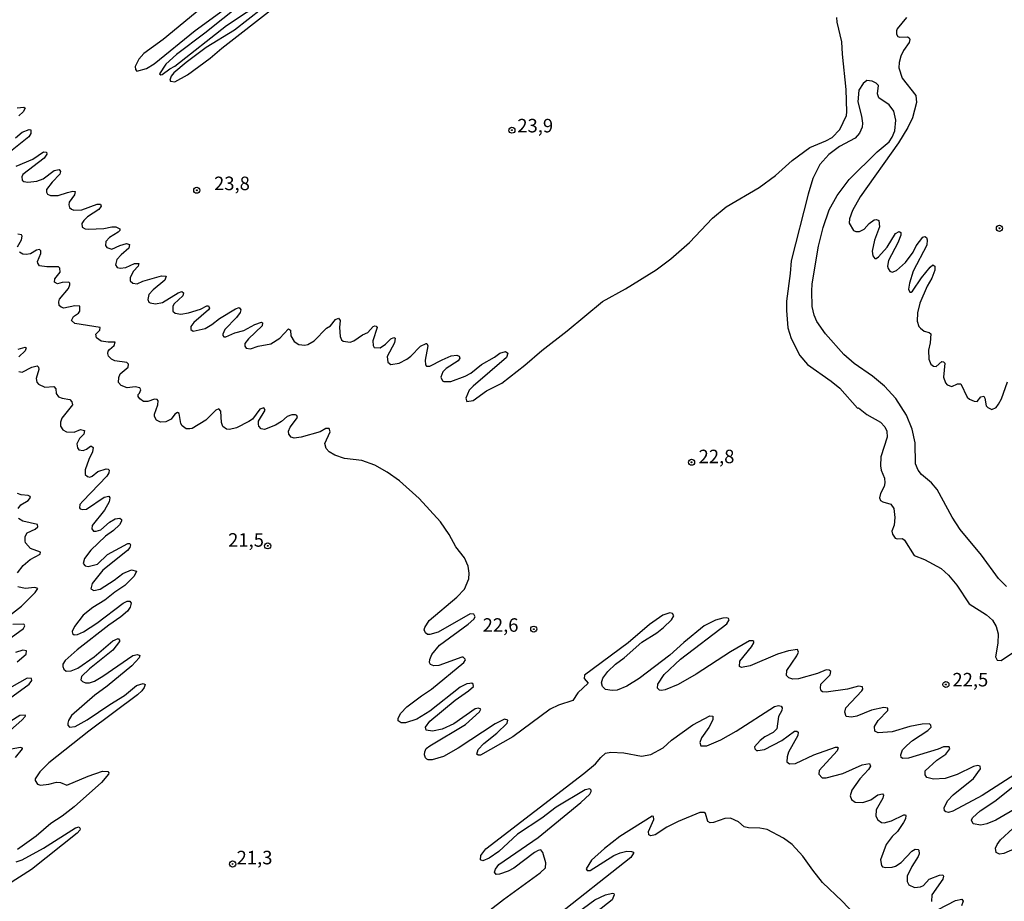
# Model space of a CAD drawing. Units: millimetres. Extents: x 185551 to 187964, y 1657657 to 1660434.
# Drawn here: x 186749 to 186931, y 1658439 to 1658602 of the extents above; entities that cross this region are included whole.
import ezdxf
from ezdxf.enums import TextEntityAlignment as Align

# ---------------------------------------------------------------- set-up
doc = ezdxf.new("R2010")
doc.units = ezdxf.units.MM
for name, color, linetype in [('IMAGEM', 7, 'Continuous'), ('V-CURVA_DE_NIVEL', 4, 'Continuous'), ('V-CURVA_MESTRA', 1, 'Continuous'), ('V-PONTO_DE_APARELHO', 4, 'Continuous'), ('V-TEXTO_DE_ALTIMETRIA', 2, 'Continuous')]:
    doc.layers.add(name, color=color, linetype=linetype)
picture_1 = doc.add_image_def('image1.jpg', size_in_pixel=(4020, 4626))

# ---------------------------------------------------------------- blocks, each defined once
blk = doc.blocks.new('805')
at = {"color": 0, "linetype": 'ByBlock', "lineweight": -2}
for radius in [0.562, 0.0806]:
    blk.add_circle((0, 0), radius, dxfattribs=at)

msp = doc.modelspace()

# ---------------------------------------------------------------- linework, layer by layer
at = {"layer": 'V-CURVA_DE_NIVEL'}
for points in [[(186798.73, 1658607.89), (186788.64, 1658599.97), (186783.36, 1658596.73), (186779.68, 1658594), (186777.38, 1658592.06), (186776.91, 1658591.48), (186776.65, 1658590.74), (186776.8, 1658590.52), (186777.56, 1658590.43), (186779.96, 1658591.72), (186784.13, 1658594.79), (186786.25, 1658596.66), (186796.04, 1658604.2)], [(186785.55, 1658606.61), (186775.45, 1658598.25), (186771.84, 1658595.63), (186770.92, 1658594.6), (186770.25, 1658593.23), (186770.34, 1658592.67), (186770.58, 1658592.37), (186772.38, 1658592.86), (186773.77, 1658593.74), (186781.38, 1658599.88), (186786.53, 1658603.64)], [(186792.81, 1658607.14), (186783.14, 1658599.41), (186777.9, 1658595.48), (186775.92, 1658593.68), (186774.74, 1658591.9), (186774.98, 1658591.72), (186775.26, 1658591.76), (186776.69, 1658592.82), (186777.62, 1658593.31), (186787.14, 1658600.83), (186794.44, 1658605.68)], [(186748.26, 1658574.82), (186751.36, 1658576.11), (186753.33, 1658577.46), (186753.85, 1658577.42), (186753.91, 1658577.01), (186753.44, 1658576.28), (186749.48, 1658573.29), (186749.29, 1658572.83), (186749.36, 1658572.26), (186749.68, 1658572.01), (186750.41, 1658571.88), (186752.09, 1658572.07), (186753.22, 1658572.5), (186755.28, 1658574.02), (186756.21, 1658574.18), (186756.48, 1658573.81), (186756.31, 1658573.34), (186754.9, 1658571.85), (186753.89, 1658570.51), (186753.84, 1658570.03), (186754.06, 1658569.62), (186754.58, 1658569.38), (186756.04, 1658569.38), (186757.76, 1658569.97), (186758.74, 1658570.2), (186759.15, 1658570.14), (186759.02, 1658569.52), (186758.05, 1658568.14), (186758.01, 1658567.67), (186758.14, 1658567.2), (186758.51, 1658566.85), (186758.92, 1658566.72), (186760.42, 1658566.74), (186763.25, 1658567.78), (186763.86, 1658567.8), (186763.96, 1658567.46), (186763.55, 1658566.79), (186761.43, 1658565.44), (186760.74, 1658564.75), (186760.41, 1658564.25), (186760.44, 1658563.54), (186760.99, 1658563.22), (186761.62, 1658563.16), (186764.46, 1658563.29), (186765.92, 1658563.63), (186766.67, 1658563.59), (186767.42, 1658563.27), (186767.4, 1658562.94), (186767.12, 1658562.62), (186765.5, 1658561.61), (186764.84, 1658560.88), (186764.78, 1658560.15), (186764.99, 1658559.78), (186765.92, 1658559.51), (186767.42, 1658560.19), (186768.67, 1658560.54), (186768.67, 1658560.54), (186769.22, 1658560.35), (186769.11, 1658559.66), (186767.65, 1658558.43), (186766.88, 1658557.55), (186766.62, 1658556.59), (186766.95, 1658556.09), (186767.51, 1658555.96), (186768.54, 1658556.11), (186770.13, 1658556.84), (186770.94, 1658556.86), (186770.79, 1658556.37), (186769.95, 1658555.41), (186769.31, 1658554.23), (186769.31, 1658553.62), (186769.82, 1658553.19), (186770.6, 1658553.06), (186771.69, 1658553.54), (186775.15, 1658554.55), (186775.97, 1658554.5), (186775.77, 1658553.73), (186773.58, 1658551.97), (186772.79, 1658551.09), (186772.59, 1658550.19), (186772.79, 1658549.69), (186773.02, 1658549.54), (186773.99, 1658549.41), (186775.28, 1658549.65), (186778.22, 1658551.41), (186778.91, 1658551.63), (186779.19, 1658551.43), (186779.06, 1658550.85), (186777.49, 1658549.35), (186777.23, 1658548.92), (186777.23, 1658548), (186777.64, 1658547.65), (186778.67, 1658547.48), (186780.13, 1658547.69), (186782.33, 1658548.42), (186783.51, 1658549), (186783.83, 1658549), (186783.97, 1658548.55), (186783.82, 1658548.25), (186781.12, 1658545.96), (186780.54, 1658545.18), (186780.56, 1658544.64), (186780.99, 1658544.3), (186783.18, 1658544.8), (186784.43, 1658545.57), (186785.82, 1658546.69), (186788.81, 1658548.47), (186789.48, 1658548.68), (186789.8, 1658548.26), (186789.67, 1658547.78), (186789, 1658546.86), (186786.83, 1658544.65), (186786.44, 1658543.75), (186786.44, 1658543.51), (186786.68, 1658543.31), (186787.05, 1658543.27), (186788.68, 1658544.04), (186790.36, 1658544.47), (186792.38, 1658545.59), (186793.64, 1658546.02), (186793.81, 1658545.85), (186793.71, 1658545.33), (186791.23, 1658542.93), (186790.53, 1658542.03), (186790.53, 1658541.53), (186790.81, 1658541.21), (186791.56, 1658541.08), (186792.98, 1658541.53), (186795.34, 1658541.96), (186797.03, 1658543.05), (186798.62, 1658544.75), (186798.99, 1658544.5), (186799.03, 1658543.49), (186799.65, 1658542.43), (186800.54, 1658541.85), (186801.61, 1658541.77), (186802.17, 1658541.89), (186803.37, 1658542.56), (186805.65, 1658544.86), (186806.4, 1658545.31), (186807.32, 1658546.47), (186807.86, 1658546.71), (186808.18, 1658546.28), (186808.05, 1658544.99), (186808.18, 1658543.32), (186808.39, 1658542.73), (186808.74, 1658542.47), (186810.03, 1658542.28), (186810.67, 1658542.56), (186812.3, 1658543.66), (186813.29, 1658544.11), (186814.26, 1658545.18), (186814.54, 1658545.29), (186814.84, 1658545.27), (186815.01, 1658544.99), (186814.17, 1658542.54), (186814.24, 1658541.68), (186814.24, 1658541.68), (186814.43, 1658541.29), (186815.53, 1658541.27), (186816.56, 1658541.94), (186817.55, 1658542.89), (186818.11, 1658543.14), (186818.32, 1658543.05), (186818.21, 1658542.18), (186816.88, 1658539.62), (186816.98, 1658538.57), (186817.54, 1658538.14), (186819.05, 1658538.44), (186820.47, 1658539.13), (186821.24, 1658539.71), (186823, 1658541.53), (186824.03, 1658542.07), (186824.21, 1658542.07), (186824.39, 1658541.64), (186823.86, 1658538.98), (186823.94, 1658538.12), (186824.14, 1658537.84), (186824.72, 1658537.84), (186826.99, 1658539.06), (186828.67, 1658539.75), (186829.75, 1658539.92), (186830.18, 1658539.7), (186830.26, 1658539.36), (186830, 1658538.87), (186827.73, 1658537.43), (186827.12, 1658536.8), (186826.8, 1658535.84), (186827.06, 1658535.13), (186827.32, 1658535.02), (186828.63, 1658535.04), (186831.27, 1658535.99), (186832.32, 1658536.59), (186834.3, 1658538.14), (186836.7, 1658539.51), (186837.69, 1658540.29), (186838.7, 1658540.56), (186839.13, 1658540.24), (186838.89, 1658539.47), (186832.73, 1658534.17), (186832.04, 1658533.43), (186831.37, 1658531.93), (186831.57, 1658531.33), (186832.75, 1658531.54), (186835.24, 1658533.33), (186838.03, 1658534.74), (186842.33, 1658538.03), (186845.46, 1658540.74), (186850.11, 1658544.37), (186856.65, 1658549.82), (186860.89, 1658552.18), (186866.6, 1658555.66), (186869.31, 1658557.68), (186872.74, 1658560.71), (186877.03, 1658565.22), (186879.55, 1658567.3), (186885.63, 1658570.89), (186888.68, 1658573.08), (186891.73, 1658575.85), (186894.99, 1658578.3), (186897.96, 1658579.5), (186899.14, 1658580.15), (186900.53, 1658581.59), (186901.75, 1658584.17), (186901.86, 1658584.85), (186901.73, 1658589.02), (186901.02, 1658595.5), (186900.92, 1658597.78), (186900.03, 1658601.41), (186900, 1658602.3)], [(186912.9, 1658602.31), (186911.16, 1658600.19), (186911.05, 1658599.84), (186911.01, 1658599.2), (186911.29, 1658598.81), (186911.66, 1658598.68), (186913.05, 1658598.72), (186913.35, 1658598.55), (186913.48, 1658598.25), (186913.35, 1658597.67), (186912.3, 1658596.21), (186911.85, 1658595.16), (186911.5, 1658593.96), (186911.46, 1658593.01), (186912.04, 1658591.08), (186912.04, 1658591.08), (186914.58, 1658587.88), (186914.7, 1658586.61), (186914, 1658583.78), (186913.09, 1658581.97), (186911.38, 1658579.14), (186904.33, 1658569.15), (186902.89, 1658566.6), (186902.33, 1658565.09), (186902.25, 1658564.29), (186903.08, 1658562.96), (186903.52, 1658562.73), (186904.18, 1658562.75), (186905.04, 1658563.2), (186905.98, 1658564.23), (186906.91, 1658564.92), (186907.32, 1658564.96), (186907.75, 1658564.75), (186907.9, 1658563.63), (186906.97, 1658561.14), (186906.5, 1658559.12), (186906.63, 1658558.22), (186907, 1658557.74), (186907.25, 1658557.74), (186907.72, 1658558.07), (186909.29, 1658559.83), (186910.86, 1658562.36), (186911.53, 1658562.73), (186911.83, 1658562.56), (186911.81, 1658562.08), (186911.27, 1658560.67), (186909.55, 1658557.4), (186909.38, 1658556.33), (186909.46, 1658555.9), (186909.77, 1658555.43), (186910.24, 1658555.25), (186911.03, 1658555.53), (186912.67, 1658557.02), (186914.13, 1658558.95), (186914.64, 1658560.07), (186915.89, 1658561.7), (186916.27, 1658561.83), (186916.55, 1658561.61), (186916.72, 1658561.18), (186916.62, 1658560.24), (186914.13, 1658555.39), (186913.42, 1658553.2), (186913.26, 1658552.08), (186913.48, 1658551.56), (186913.74, 1658551.54), (186913.99, 1658551.75), (186915.67, 1658554.2), (186917.24, 1658556.16), (186917.73, 1658556.58), (186918.12, 1658556.31), (186918.1, 1658555.58), (186917.54, 1658554.14), (186916.72, 1658552.64), (186915.35, 1658549.5), (186914.9, 1658547.7), (186914.83, 1658546.15), (186915.15, 1658545.21), (186915.43, 1658544.86), (186916.13, 1658544.34), (186917.07, 1658544.09), (186917.37, 1658543.81), (186917.24, 1658542.16), (186916.94, 1658540.82), (186917, 1658539.15), (186917.35, 1658538.2), (186917.84, 1658537.88), (186918.36, 1658537.79), (186919.41, 1658538.72), (186919.73, 1658538.67), (186919.94, 1658538.44), (186919.69, 1658535.8), (186920.07, 1658534.81), (186920.38, 1658534.44), (186921.28, 1658534.08), (186922.29, 1658534.62), (186922.89, 1658534.59), (186924.09, 1658532.11), (186924.52, 1658531.74), (186925.36, 1658531.37), (186925.92, 1658531.33), (186926.63, 1658532.17), (186927.16, 1658532.29), (186927.38, 1658531.95), (186927.63, 1658530.52), (186927.89, 1658530.19), (186928.63, 1658529.87), (186929.42, 1658530.23), (186929.91, 1658530.86), (186930.41, 1658531.85), (186931.52, 1658534.94)], [(186931.37, 1658497.14), (186929.89, 1658498.6), (186926.75, 1658502.9), (186922.78, 1658507.66), (186921.32, 1658509.94), (186918.57, 1658515.05), (186917.48, 1658516.28), (186915.67, 1658517.82), (186915.03, 1658518.62), (186914.55, 1658519.78), (186914.49, 1658523.69), (186913.91, 1658526.22), (186912.88, 1658528.8), (186910.9, 1658531.89), (186908.78, 1658534.18), (186906.59, 1658535.99), (186903.21, 1658538.35), (186901.3, 1658540), (186897.87, 1658543.81), (186896.28, 1658546.11), (186895.8, 1658547.27), (186895.44, 1658548.9), (186895.35, 1658551.69), (186895.46, 1658553.07), (186896.6, 1658560.03), (186897.44, 1658563.46), (186898.55, 1658566.73), (186900.04, 1658569.39), (186902.27, 1658572.37), (186907.45, 1658577.46), (186909.64, 1658579.31), (186910.22, 1658580.17), (186910.69, 1658581.33), (186910.92, 1658583.35), (186910.54, 1658584.98), (186909.68, 1658586.18), (186907.75, 1658587.47), (186907.49, 1658588.16), (186907.7, 1658589.75), (186907.25, 1658590.17), (186906.5, 1658590.54), (186905.56, 1658590.63), (186904.83, 1658590.13), (186904.05, 1658588.89), (186903.88, 1658586.74), (186904.57, 1658584.04), (186904.74, 1658582.75), (186904.7, 1658582.06), (186904.16, 1658580.9), (186903.39, 1658580), (186900.49, 1658578.47), (186898.49, 1658576.99), (186896.82, 1658575.1), (186895.57, 1658572.54), (186894.69, 1658569.65), (186891.53, 1658557.32), (186891.38, 1658554.96), (186890.71, 1658549.85), (186890.67, 1658548.13), (186890.95, 1658544.95), (186891.55, 1658542.97), (186893.18, 1658539.84), (186894.56, 1658538.18), (186898.94, 1658535.11), (186900.53, 1658533.8), (186903.79, 1658530.09), (186903.97, 1658530.13), (186905.52, 1658528.95), (186908.05, 1658527.51), (186908.84, 1658526.65), (186909.23, 1658525.83), (186909.31, 1658524.76), (186908.15, 1658521.11), (186908.05, 1658519.43), (186908.18, 1658518.62), (186908.78, 1658517.16), (186908.88, 1658516.3), (186908.76, 1658515.59), (186908.05, 1658514.32), (186907.85, 1658513.51), (186908.07, 1658513.03), (186908.48, 1658512.77), (186910, 1658512.34), (186910.52, 1658511.57), (186910.52, 1658511.57), (186910.73, 1658509.9), (186910.58, 1658508.48), (186910.19, 1658507.36), (186910.3, 1658506.81), (186910.78, 1658506.09), (186911.12, 1658505.94), (186912.11, 1658505.99), (186912.52, 1658505.71), (186914.3, 1658502.85), (186916.19, 1658502.14), (186919.26, 1658500.47), (186920.61, 1658499.24), (186922.16, 1658497.4), (186924.48, 1658493.94), (186927.64, 1658491.88), (186928.75, 1658490.91), (186929.48, 1658489.75), (186929.82, 1658488.38), (186929.78, 1658486.66), (186929.35, 1658484.13), (186929.61, 1658483.5), (186930.39, 1658483.48), (186932.46, 1658484.87)], [(186748.44, 1658585.58), (186749.68, 1658585.75), (186749.89, 1658585.54), (186749.53, 1658584.89), (186748.73, 1658584.14)], [(186748.13, 1658580.04), (186749.38, 1658581.13), (186750.63, 1658581.58), (186750.95, 1658581.52), (186750.99, 1658580.88), (186750.62, 1658580.25), (186745.98, 1658576.54)], [(186748.47, 1658559.94), (186749.25, 1658561.18), (186749.38, 1658561.91), (186749.21, 1658562.15), (186748.58, 1658562.25)], [(186932.92, 1658462.39), (186926.88, 1658458.54), (186921.45, 1658455.62), (186920.64, 1658455.39), (186920.12, 1658455.47), (186919.9, 1658455.65), (186919.82, 1658456.25), (186920.44, 1658457.5), (186921.47, 1658458.61), (186925.23, 1658461.66), (186926.56, 1658463.42), (186926.52, 1658463.92), (186926.09, 1658464.06), (186925.27, 1658463.89), (186922.27, 1658462.41), (186920.03, 1658461.66), (186917.84, 1658461.53), (186916.66, 1658461.81), (186916.34, 1658462.35), (186916.32, 1658463.05), (186918.49, 1658465.03), (186920.12, 1658466.15), (186920.89, 1658467.16), (186920.78, 1658467.48), (186919.69, 1658467.52), (186918.74, 1658467.07), (186913.25, 1658465.42), (186912.17, 1658465.33), (186911.91, 1658465.52), (186911.83, 1658466), (186912.13, 1658466.94), (186912.96, 1658467.78), (186913.97, 1658468.68), (186916.83, 1658470.53), (186917.41, 1658471.13), (186917.39, 1658471.54), (186917.11, 1658471.75), (186915.78, 1658471.69), (186913.46, 1658471.24), (186910.2, 1658470.25), (186907.66, 1658470.08), (186907.02, 1658470.4), (186906.93, 1658471.26), (186907.64, 1658472.4), (186909.42, 1658474.2), (186909.42, 1658474.65), (186908.69, 1658474.76), (186906.38, 1658474.27), (186903.67, 1658473.17), (186902.72, 1658473), (186901.69, 1658473.1), (186901.47, 1658473.9), (186901.65, 1658474.74), (186904.61, 1658477.88), (186904.82, 1658478.16), (186904.72, 1658478.61), (186904.01, 1658478.71), (186901.95, 1658478.19), (186898, 1658477.59), (186897.31, 1658477.7), (186897.07, 1658477.83), (186896.94, 1658478.33), (186897.03, 1658479.06), (186898.73, 1658480.82), (186898.9, 1658481.42), (186898.6, 1658481.67), (186898.04, 1658481.72), (186896.39, 1658481.07), (186892.93, 1658480.06), (186891.88, 1658480.02), (186891.1, 1658480.28), (186890.69, 1658480.71), (186890.74, 1658481.61), (186892.61, 1658484.3), (186892.88, 1658484.99), (186892.71, 1658485.5), (186891.08, 1658485.24), (186889.02, 1658484.62), (186883.95, 1658482.49), (186882.38, 1658482.19), (186881.99, 1658482.36), (186882.04, 1658483.37), (186884.23, 1658485.97), (186884.66, 1658486.7), (186884.64, 1658487), (186884.49, 1658487.09), (186883.82, 1658487.07), (186880.3, 1658485.05), (186880.3, 1658485.05), (186873.99, 1658480.96), (186870.66, 1658479.05), (186868.28, 1658478.02), (186867.59, 1658477.89), (186867.18, 1658477.98), (186866.85, 1658478.32), (186866.9, 1658479.1), (186868.08, 1658480.9), (186871.08, 1658483.71), (186879.66, 1658490.24), (186880.08, 1658490.96), (186879.96, 1658491.23), (186879.66, 1658491.32), (186878.93, 1658491.3), (186877.55, 1658490.89), (186875.45, 1658489.86), (186871.69, 1658486.81), (186869.13, 1658484.42), (186863.42, 1658480.11), (186861.15, 1658478.69), (186859.38, 1658478), (186858.44, 1658477.89), (186857.21, 1658478.13), (186856.67, 1658478.63), (186856.48, 1658479.36), (186856.72, 1658480.19), (186857.68, 1658481.46), (186859.08, 1658482.81), (186860.65, 1658483.93), (186863.93, 1658486.83), (186866.69, 1658488.57), (186867.95, 1658489.56), (186869.44, 1658490.97), (186869.86, 1658491.73), (186869.58, 1658492.18), (186869.09, 1658492.28), (186867.82, 1658491.87), (186865.33, 1658490.12), (186861.38, 1658486.72), (186853.32, 1658480.75), (186853.26, 1658480.11), (186854.03, 1658479.25), (186852.1, 1658477.49), (186851.16, 1658476.07), (186848.52, 1658475.19), (186847.01, 1658474.46), (186840.1, 1658469.33), (186834.08, 1658465.97), (186833.69, 1658465.97), (186833.44, 1658466.15), (186833.69, 1658467.03), (186834.7, 1658468.14), (186837.15, 1658470.01), (186839.06, 1658471.88), (186839.13, 1658472.44), (186838.55, 1658472.61), (186836.83, 1658471.77), (186829.98, 1658467.24), (186827.25, 1658465.7), (186825.15, 1658465.09), (186824.42, 1658465.09), (186824.16, 1658465.24), (186823.92, 1658465.46), (186823.77, 1658466), (186823.81, 1658466.6), (186824.07, 1658467.18), (186824.72, 1658467.71), (186831.35, 1658471.64), (186833.91, 1658473.95), (186834.15, 1658474.46), (186833.74, 1658474.65), (186833.14, 1658474.52), (186829.19, 1658471.77), (186827.04, 1658470.76), (186825.24, 1658470.38), (186824.09, 1658470.61), (186823.96, 1658471.15), (186824.76, 1658472.27), (186829.4, 1658476.16), (186831.91, 1658477.87), (186832.79, 1658478.67), (186832.73, 1658479.1), (186832.5, 1658479.27), (186832.15, 1658479.23), (186831.55, 1658479.14), (186830.35, 1658478.52), (186824.74, 1658474.07), (186822.32, 1658472.61), (186820.21, 1658471.92), (186819.45, 1658471.94), (186818.9, 1658472.29), (186818.9, 1658472.83), (186819.39, 1658473.73), (186820.49, 1658474.87), (186823.17, 1658476.95), (186825.02, 1658478.15), (186831.03, 1658483.07), (186831.31, 1658483.56), (186831.25, 1658483.74), (186830.9, 1658484.06), (186830.9, 1658484.06), (186830.65, 1658484.08), (186826.4, 1658482.51), (186825.49, 1658482.47), (186824.87, 1658482.7), (186824.67, 1658483.09), (186824.72, 1658483.65), (186825.13, 1658484.56), (186826.5, 1658486.27), (186831.8, 1658490.18), (186832.86, 1658491.1), (186833.09, 1658491.51), (186832.88, 1658492.05), (186832.21, 1658492.09), (186826.27, 1658488.72), (186824.76, 1658488.29), (186824.33, 1658488.29), (186823.92, 1658488.55), (186823.71, 1658489.15), (186823.81, 1658489.58), (186824.59, 1658490.85), (186829.75, 1658495.18), (186831.16, 1658496.66), (186831.98, 1658498.56), (186832.04, 1658499.63), (186831.85, 1658500.92), (186831.16, 1658502.42), (186829.55, 1658504.46), (186828.3, 1658506.72), (186826.74, 1658509.1), (186822.76, 1658513.4), (186819.11, 1658516.66), (186816.83, 1658518.29), (186814.6, 1658519.56), (186812.18, 1658520.44), (186808.96, 1658520.78), (186807.2, 1658521.41), (186806.12, 1658522.03), (186805.58, 1658522.63), (186805.3, 1658523.56), (186806.31, 1658525.75), (186806.12, 1658526.35), (186805.48, 1658526.35), (186804.45, 1658525.7), (186800.92, 1658524.71), (186799.64, 1658524.58), (186799.09, 1658524.74), (186798.67, 1658525.28), (186798.58, 1658525.87), (186798.92, 1658526.56), (186800.25, 1658528.35), (186800.15, 1658528.77), (186799.89, 1658528.88), (186799.25, 1658528.88), (186798.39, 1658528.54), (186797.29, 1658527.61), (186796.2, 1658526.95), (186794.18, 1658526.13), (186793.54, 1658526.28), (186793.1, 1658526.8), (186793.04, 1658527.12), (186793.04, 1658527.68), (186794.31, 1658529.7), (186794.05, 1658530.13), (186793.28, 1658529.91), (186791.94, 1658528.08), (186791.26, 1658527.61), (186788.98, 1658526.47), (186787.69, 1658526.13), (186787.15, 1658526.19), (186786.47, 1658526.71), (186786.19, 1658527.47), (186786.12, 1658529.53), (186785.72, 1658529.95), (186785.16, 1658529.74), (186783.31, 1658527.89), (186780.78, 1658526.37), (186780.35, 1658526.26), (186779.71, 1658526.26), (186778.97, 1658526.82), (186778.71, 1658527.29), (186778.41, 1658529.1), (186778.07, 1658529.27), (186777.56, 1658528.99), (186776.89, 1658528.09), (186775.9, 1658527.55), (186774.95, 1658527.48), (186774.18, 1658527.87), (186773.82, 1658528.54), (186773.82, 1658528.97), (186774.42, 1658530.73), (186774.5, 1658531.46), (186774.35, 1658531.67), (186773.86, 1658531.76), (186772.57, 1658531.35), (186771.8, 1658531.35), (186771.09, 1658531.8), (186770.83, 1658532.28), (186770.81, 1658532.62), (186771.07, 1658532.87), (186771.28, 1658533.48), (186771.28, 1658533.48), (186771.11, 1658533.86), (186770.26, 1658534.01), (186768.75, 1658533.88), (186767.68, 1658534.31), (186767.2, 1658534.83), (186767.22, 1658535.76), (186767.5, 1658536.42), (186768.98, 1658537.66), (186769.05, 1658538.2), (186768.69, 1658538.54), (186766.52, 1658538.84), (186765.87, 1658539.17), (186765.35, 1658539.69), (186765.2, 1658540.18), (186765.29, 1658540.61), (186765.51, 1658540.97), (186766.39, 1658541.68), (186766.54, 1658542.3), (186765.27, 1658542.28), (186763.98, 1658542.5), (186763.1, 1658543.12), (186762.99, 1658543.79), (186763.74, 1658544.49), (186763.81, 1658545.03), (186759.13, 1658545.76), (186758.5, 1658546.28), (186758.83, 1658547.05), (186759.75, 1658547.63), (186760.03, 1658548), (186760.05, 1658548.94), (186759.09, 1658549.02), (186757.07, 1658548.6), (186756.55, 1658548.75), (186756.23, 1658549.05), (186756.12, 1658549.74), (186756.29, 1658550.23), (186757.9, 1658552.22), (186758.2, 1658552.89), (186758.18, 1658553.22), (186757.97, 1658553.36), (186756.73, 1658553.32), (186755.87, 1658553.06), (186755.37, 1658553.36), (186755.41, 1658554.03), (186756.38, 1658555.21), (186756.31, 1658555.99), (186756.06, 1658556.24), (186753.93, 1658556.24), (186752.54, 1658556.43), (186752.23, 1658556.89), (186752.21, 1658557.19), (186752.81, 1658558.69), (186752.81, 1658559.19), (186752.58, 1658559.4), (186752.04, 1658559.31), (186750.88, 1658558.65), (186750.11, 1658558.5), (186749.47, 1658558.58), (186748.84, 1658558.9)], [(186748.61, 1658540.99), (186749.89, 1658541.38), (186750.11, 1658541.25), (186749.91, 1658540.67), (186748.75, 1658539.6)], [(186748.77, 1658536.89), (186749.38, 1658536.74), (186751.18, 1658537.69), (186752.13, 1658537.9), (186752.4, 1658537.69), (186752.43, 1658537.24), (186751.97, 1658535.58), (186752.08, 1658534.92), (186752.36, 1658534.51), (186753.55, 1658533.95), (186755.24, 1658534.08), (186755.58, 1658533.65), (186755.63, 1658532.81), (186756.1, 1658532.21), (186756.77, 1658531.93), (186758.19, 1658531.67), (186758.57, 1658531.29), (186758.66, 1658530.73), (186756.72, 1658528.28), (186756.46, 1658527.51), (186756.46, 1658526.78), (186756.87, 1658526.09), (186757.58, 1658525.74), (186759, 1658525.66), (186760.16, 1658526.13), (186760.87, 1658525.94), (186760.78, 1658525.29), (186759.96, 1658524.48), (186759.49, 1658523.51), (186759.58, 1658522.74), (186759.82, 1658522.39), (186760.65, 1658522.26), (186761.28, 1658522.5), (186761.97, 1658523.06), (186762.16, 1658523.08), (186762.48, 1658522.8), (186762.39, 1658522.05), (186761.7, 1658520.63), (186761.02, 1658518.7), (186760.99, 1658517.82), (186761.45, 1658517.45), (186761.88, 1658517.37), (186762.28, 1658517.5), (186763.38, 1658518.38), (186764.89, 1658518.87), (186765.25, 1658518.85), (186765.42, 1658518.64), (186765.38, 1658518.14), (186765.03, 1658517.54), (186760.56, 1658512.92), (186760.03, 1658512.28), (186759.94, 1658511.7), (186760.09, 1658511.48), (186760.5, 1658511.35), (186761.28, 1658511.46), (186764.5, 1658513.68), (186765.38, 1658513.85), (186765.59, 1658513.51), (186765.46, 1658512.78), (186764.58, 1658511.23), (186762.31, 1658508.43), (186762.26, 1658507.79), (186762.57, 1658507.36), (186763.04, 1658507.34), (186763.9, 1658507.62), (186765.48, 1658509.04), (186766.56, 1658509.62), (186767.42, 1658509.75), (186767.74, 1658509.55), (186767.76, 1658509.21), (186767.37, 1658508.52), (186766.26, 1658507.49), (186764.75, 1658506.42), (186762.07, 1658503.84), (186760.89, 1658502.34), (186760.65, 1658501.39), (186761.02, 1658500.94), (186761.58, 1658500.83), (186763.3, 1658501.28), (186765.12, 1658503.07), (186768.88, 1658505.08), (186769.29, 1658505.06), (186769.29, 1658505.06), (186769.41, 1658504.81), (186769.25, 1658504.33), (186768.81, 1658503.77), (186764.3, 1658500.17), (186762.28, 1658497.72), (186762.07, 1658496.71), (186762.61, 1658496.39), (186763.77, 1658496.64), (186766.39, 1658498.28), (186768, 1658499.57), (186769.57, 1658500.25), (186770.51, 1658499.99), (186770.1, 1658499.03), (186768.32, 1658497.31), (186766.47, 1658496.11), (186764.65, 1658494.6), (186762.41, 1658493.25), (186760.67, 1658491.85), (186759.02, 1658489.77), (186758.61, 1658488.85), (186758.68, 1658488.44), (186758.98, 1658488.2), (186759.6, 1658488.27), (186760.7, 1658488.78), (186763.15, 1658490.35), (186768.06, 1658494.09), (186768.75, 1658494.45), (186769.27, 1658494.43), (186769.5, 1658494.05), (186769.35, 1658493.32), (186768.86, 1658492.61), (186767.61, 1658491.51), (186765.36, 1658489.97), (186759.56, 1658485.46), (186757.33, 1658483.48), (186756.87, 1658482.81), (186756.87, 1658482.37), (186757.04, 1658481.89), (186757.52, 1658481.52), (186758.4, 1658481.54), (186759.65, 1658482.04), (186762.67, 1658484.12), (186766.15, 1658487.09), (186767.14, 1658487.52), (186767.37, 1658487.22), (186767.35, 1658487), (186766.11, 1658485.35), (186761.79, 1658481.91), (186760.35, 1658480.52), (186760.24, 1658479.89), (186760.52, 1658479.57), (186761.06, 1658479.31), (186761.79, 1658479.31), (186762.74, 1658479.63), (186764.28, 1658480.54), (186769.83, 1658484.36), (186770.68, 1658484.59), (186771.15, 1658484.38), (186771, 1658483.95), (186769.65, 1658482.45), (186765.1, 1658478.73), (186762.82, 1658477.08), (186758.51, 1658473.28), (186757.92, 1658472.36), (186757.79, 1658471.88), (186757.79, 1658471.51), (186758.12, 1658471.15), (186759.17, 1658471.28), (186761.41, 1658472.5), (186765.55, 1658475.34), (186768.26, 1658476.97), (186770.53, 1658478.84), (186771.72, 1658479.23), (186772.12, 1658479.01), (186771.93, 1658478.45), (186771.48, 1658477.83), (186770.66, 1658477.12), (186761.68, 1658470.38), (186754.32, 1658464.54), (186752.6, 1658462.86), (186751.74, 1658461.58), (186751.74, 1658461.27), (186752.21, 1658460.6), (186752.77, 1658460.45), (186754.28, 1658460.58), (186755.74, 1658460.97), (186756.47, 1658460.93), (186757.63, 1658460.45), (186761.58, 1658462.09), (186764.24, 1658462.99), (186765.21, 1658462.97), (186765.4, 1658462.69), (186765.35, 1658462.43), (186764.04, 1658460.93), (186759, 1658456.44), (186756.77, 1658454.68), (186754.66, 1658453.35), (186751.96, 1658450.98), (186748.48, 1658448.56)], [(186830.17, 1658432.92), (186838.36, 1658439.32), (186845.12, 1658444.24), (186846.11, 1658445.17), (186846.19, 1658446.07), (186845.66, 1658447.96), (186845.25, 1658448.47), (186844.74, 1658448.36), (186844.11, 1658447.98), (186840.27, 1658445.1), (186839.24, 1658444.52), (186837.61, 1658443.96), (186836.98, 1658443.92), (186836.72, 1658444.33), (186836.85, 1658444.91), (186837.47, 1658445.77), (186844.78, 1658450.73), (186852.64, 1658457.19), (186854.33, 1658458.74), (186854.57, 1658459.26), (186854.57, 1658459.51), (186854.34, 1658459.77), (186853.43, 1658459.56), (186848.11, 1658456.35), (186845.46, 1658454.31), (186840.93, 1658451.35), (186837.49, 1658448.17), (186835.69, 1658446.92), (186834.56, 1658446.47), (186834.12, 1658446.65), (186834.17, 1658447.4), (186835.09, 1658448.64), (186853.24, 1658462.6), (186855.37, 1658464.34), (186856.33, 1658465.53), (186857.24, 1658466.34), (186858.22, 1658466.51), (186860.59, 1658466.43), (186863.89, 1658465.78), (186865.57, 1658466.1), (186867.85, 1658467.31), (186869.45, 1658468.77), (186873.34, 1658471.58), (186876.52, 1658473.21), (186877.06, 1658473.17), (186877.08, 1658472.51), (186876.35, 1658471.07), (186874.99, 1658469.18), (186874.65, 1658468.32), (186874.82, 1658467.67), (186875.96, 1658467.67), (186878.54, 1658468.81), (186881.38, 1658470.4), (186888.46, 1658474.99), (186889.19, 1658475.14), (186889.67, 1658475), (186889.88, 1658474.7), (186889.84, 1658474.2), (186889.19, 1658473.09), (186888.89, 1658470.85), (186888.2, 1658470.16), (186886.7, 1658469.37), (186886.7, 1658469.37), (186885.82, 1658468.66), (186884.79, 1658467.48), (186884.81, 1658467.14), (186885.11, 1658466.85), (186885.41, 1658466.81), (186886.62, 1658467.03), (186889.84, 1658468.7), (186892.18, 1658470.38), (186892.59, 1658470.38), (186892.82, 1658470.19), (186892.78, 1658469.63), (186891.04, 1658466.51), (186890.78, 1658465.66), (186890.76, 1658464.71), (186891.23, 1658464.36), (186892.33, 1658464.43), (186895.72, 1658466.04), (186899.72, 1658467.46), (186900.15, 1658467.46), (186900.23, 1658467.33), (186900.08, 1658466.75), (186896.73, 1658463.16), (186896.66, 1658462.43), (186897.25, 1658461.76), (186898.04, 1658461.79), (186901.09, 1658462.6), (186904.66, 1658464.19), (186906.01, 1658464.45), (186906.2, 1658463.96), (186905.84, 1658463.31), (186904.22, 1658461.57), (186902.76, 1658459.47), (186902.48, 1658458.48), (186902.72, 1658457.8), (186903.37, 1658457.28), (186904.79, 1658457.25), (186906.25, 1658457.69), (186907.6, 1658458.61), (186908.43, 1658458.82), (186908.63, 1658458.57), (186908.48, 1658458.05), (186907.25, 1658455.88), (186907.23, 1658454.7), (186907.55, 1658453.99), (186908.22, 1658453.52), (186908.73, 1658453.45), (186910.11, 1658453.84), (186912.35, 1658454.96), (186912.67, 1658454.96), (186912.75, 1658454.79), (186912.69, 1658454.18), (186912.32, 1658453.5), (186911.18, 1658451.89), (186910.22, 1658450.94), (186909.14, 1658449.48), (186908.09, 1658446.63), (186908.22, 1658445.55), (186908.45, 1658445.34), (186909.08, 1658445.21), (186910.24, 1658445.25), (186910.84, 1658445.46), (186911.87, 1658446.13), (186913.87, 1658448.24), (186914.45, 1658448.6), (186915.05, 1658448.56), (186915.18, 1658448.43), (186915.22, 1658447.72), (186915.03, 1658447.21), (186913.84, 1658445.38), (186913.01, 1658443.58), (186912.99, 1658442.65), (186913.29, 1658442.03), (186914.32, 1658441.53), (186915.48, 1658441.64), (186915.99, 1658441.86), (186917.04, 1658443.04), (186918.96, 1658443.81), (186919.56, 1658443.87), (186919.73, 1658443.58), (186919.6, 1658443.06), (186917.58, 1658440.14), (186917.52, 1658438.94)], [(186933.52, 1658456.35), (186929.36, 1658453.93), (186927.72, 1658453.3), (186926.61, 1658453.02), (186925.17, 1658453.26), (186924.86, 1658453.93), (186925.1, 1658454.36), (186926.5, 1658455.67), (186929.18, 1658457.47), (186932.53, 1658460.09)], [(186748.26, 1658446.28), (186749.34, 1658446.62), (186753.33, 1658448.77), (186759.22, 1658452.55), (186759.92, 1658452.72), (186760.09, 1658452.34), (186760.05, 1658452.1), (186759.56, 1658451.58), (186751.07, 1658444.84), (186746.63, 1658441.98)], [(186936.66, 1658450.34), (186930.86, 1658447.78), (186930.04, 1658447.7), (186929.46, 1658448), (186929.35, 1658448.78), (186929.61, 1658449.48), (186930.23, 1658450.32), (186932.53, 1658452.42)], [(186918.7, 1658437.47), (186921.92, 1658439.09), (186923.1, 1658439.36), (186923.34, 1658438.98), (186923.06, 1658438.14)]]:
    msp.add_lwpolyline(points, dxfattribs=at)
at = {"layer": 'V-CURVA_MESTRA'}
for points in [[(186748.65, 1658511.57), (186749.12, 1658512.24), (186750.5, 1658513.06), (186750.93, 1658513.59), (186750.86, 1658513.8), (186750.5, 1658513.98), (186749.17, 1658514.11), (186748.52, 1658514.34)], [(186748.5, 1658499.68), (186749.57, 1658501.05), (186750.84, 1658502.1), (186752.69, 1658503.11), (186752.77, 1658503.47), (186750.88, 1658504.14), (186750, 1658505.19), (186749.92, 1658505.56), (186749.91, 1658506.38), (186750.3, 1658507.06), (186751.74, 1658507.73), (186752.28, 1658508.18), (186752.19, 1658508.59), (186749.47, 1658509.23), (186748.71, 1658509.72)], [(186746.48, 1658491.36), (186749.27, 1658493.53), (186751.74, 1658496.02), (186752.26, 1658496.75), (186751.7, 1658496.97), (186749.9, 1658496.78), (186748.56, 1658497.05)], [(186746, 1658486.7), (186749.59, 1658489.37), (186749.83, 1658489.86), (186749.76, 1658490.1), (186749.53, 1658490.2), (186747.66, 1658490.12)], [(186748.46, 1658483.2), (186750.13, 1658484.64), (186750.19, 1658485.26), (186749.51, 1658485.39), (186749.51, 1658485.39), (186748.13, 1658484.94)], [(186746.37, 1658475.92), (186750.64, 1658479.06), (186751.18, 1658479.78), (186751.1, 1658480.13), (186750.26, 1658480.17), (186745.6, 1658477.53)], [(186746.16, 1658469.65), (186749.31, 1658472.46), (186749.96, 1658473.17), (186749.89, 1658473.38), (186748.95, 1658473.32), (186744.35, 1658470.49)], [(186748.16, 1658465.52), (186749.42, 1658467.12), (186749.4, 1658467.29), (186749.08, 1658467.4), (186747.32, 1658467.09)], [(186903.17, 1658436.62), (186900.96, 1658439), (186897.35, 1658442.46), (186895.53, 1658444.69), (186893.68, 1658447.32), (186891.72, 1658449.44), (186890.12, 1658450.64), (186887.11, 1658452.21), (186885.76, 1658452.49), (186883.65, 1658452.53), (186882.84, 1658452.71), (186881.8, 1658453.65), (186880.36, 1658454.34), (186879.27, 1658454.25), (186877.17, 1658453.52), (186876.59, 1658453.46), (186876.17, 1658453.73), (186875.68, 1658455.18), (186875.47, 1658455.37), (186874.65, 1658455.35), (186870.64, 1658453.71), (186868.53, 1658452.66), (186866.39, 1658451.26), (186865.57, 1658451.09), (186865.24, 1658451.22), (186865.18, 1658451.84), (186866.17, 1658454.06), (186866.08, 1658454.66), (186865.87, 1658454.7), (186859.88, 1658450.96), (186857.02, 1658448.71), (186854.61, 1658446.54), (186853.67, 1658444.95), (186853.84, 1658444.65), (186854.4, 1658444.67), (186858.78, 1658447.42), (186859.9, 1658447.94), (186861.19, 1658448.22), (186862.05, 1658448.17), (186862.39, 1658448.02), (186862.41, 1658447.85), (186861.92, 1658447.05), (186847.57, 1658435.74)], [(186851.07, 1658436.14), (186855.24, 1658439.22), (186857.24, 1658440.14), (186858.52, 1658440.46), (186858.74, 1658440.4), (186858.8, 1658440.14), (186858.44, 1658439.26), (186848.56, 1658431.44)]]:
    msp.add_lwpolyline(points, dxfattribs=at)

# ---------------------------------------------------------------- block references
at = {"layer": 'V-PONTO_DE_APARELHO', "xscale": 0.999998301267624, "yscale": 0.999998301267624, "zscale": 0.999998301267624}
for p in [(186839.92, 1658581.47), (186781.65, 1658570.37), (186930.05, 1658563.34), (186873.13, 1658520.1), (186794.76, 1658504.65), (186843.96, 1658489.26), (186920.16, 1658479.03), (186788.28, 1658445.85)]:
    msp.add_blockref('805', p, dxfattribs=at)

# ---------------------------------------------------------------- texts
at = {"layer": 'V-TEXTO_DE_ALTIMETRIA'}
for s, p in [('23,9', (186840.91, 1658580.28)), ('23,8', (186784.84, 1658569.61)), ('22,8', (186874.43, 1658519.14)), ('21,5', (186787.44, 1658503.71)), ('22,6', (186834.5, 1658487.99)), ('22,5', (186921.36, 1658477.89)), ('21,3', (186789.01, 1658445.01))]:
    msp.add_text(s, height=2.5, dxfattribs=at).set_placement(p, align=Align.BOTTOM_LEFT)

# ---------------------------------------------------------------- referenced raster images: frames only (the image files are external)
at = {"layer": 'IMAGEM'}
image = msp.add_image(picture_1, insert=(185550.84, 1657657.48), size_in_units=(2413.02, 2776.77), dxfattribs=at)
image.dxf.flags = 7

doc.saveas('drawing.dxf')
